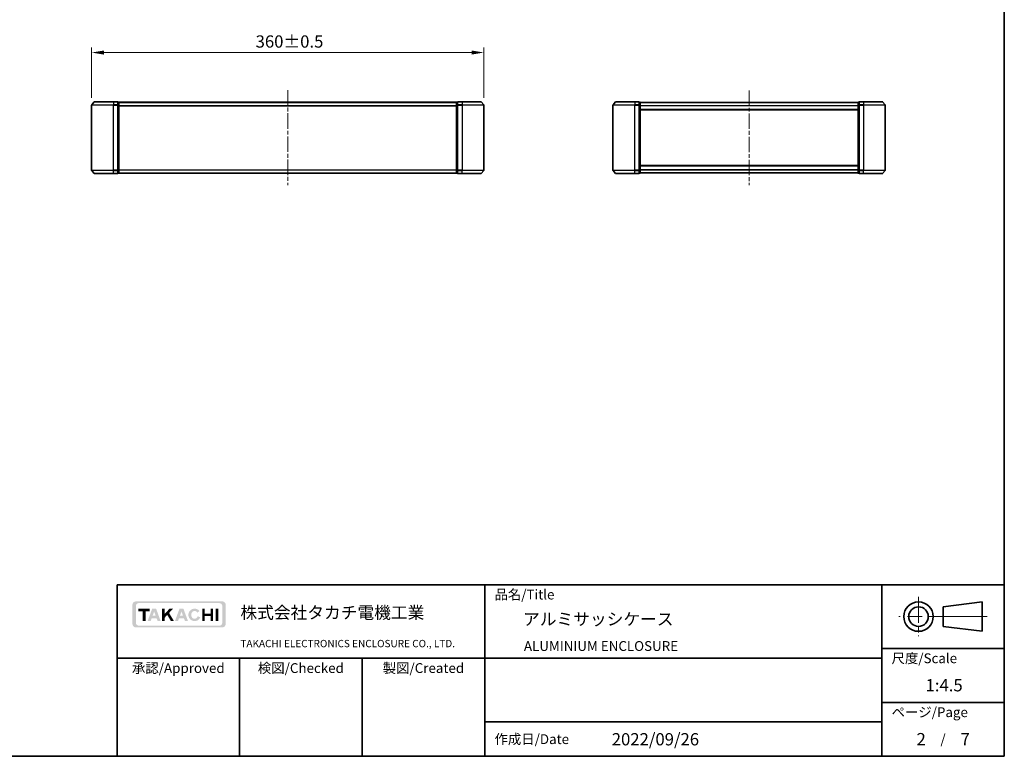
# Model space of a CAD drawing. Units: millimetres. Extents: x 36 to 6939, y 20 to 1284.
# Drawn here: x 1879 to 2783, y 20 to 696 of the extents above; entities that cross this region are included whole.
import ezdxf
from ezdxf.enums import TextEntityAlignment as Align

# ---------------------------------------------------------------- set-up
doc = ezdxf.new("R2010")
doc.units = ezdxf.units.MM
doc.header["$LTSCALE"] = 2.5
doc.linetypes.add('CHAIN', pattern=[0.35429999999999995, 0.2362, -0.0295, 0.0591, -0.0295])
doc.layers.get('Defpoints').update_dxf_attribs({"lineweight": 25})
for name, color, linetype, lineweight in [('Border (ISO)', 7, 'Continuous', 35), ('Centerline (ISO)', 131, 'Continuous', 18), ('Dimension (ISO)', 7, 'Continuous', 18), ('Dimension (ISO) @ 1', 7, 'Continuous', 18), ('Hatch (ISO)', 1, 'Continuous', 18), ('Title (ISO)', 7, 'Continuous', 35), ('Visible (ISO)', 7, 'Continuous', 35), ('Visible Narrow (ISO)', 7, 'Continuous', 25)]:
    doc.layers.add(name, color=color, linetype=linetype, lineweight=lineweight)
doc.styles.add('Note Text (TK)', font='MS PGothic.ttf')
doc.styles.add('文字スタイル67', font='arial.ttf')
doc.dimstyles.new('Default - Method 1b (TK)', dxfattribs={"dimscale": 2.5, "dimtxt": 2.5, "dimasz": 2.5, "dimexe": 1, "dimexo": 1.499999999999999, "dimgap": 1, "dimtad": 1, "dimrnd": 1e-08, "dimdsep": 46, "dimtxsty": 'Note Text (TK)', "dimcen": 0.09, "dimdle": 5, "dimclrd": 100, "dimclre": 100, "dimclrt": 7, "dimadec": 1, "dimazin": 1, "dimtfac": 1, "dimtmove": 0, "dimatfit": 3, "dimfxl": 1, "dimtolj": 1, "dimlwd": -1, "dimlwe": -1, "dimarcsym": 0})

# ---------------------------------------------------------------- blocks, each defined once
blk = doc.blocks.new('図面枠 tk図枠')
at = {"layer": 'Border (ISO)'}
for p in [(405.4999999999999, 289), (14.50000000000001, 8.000000000000007)]:
    blk.add_line(p, (405.4999999999999, 8.000000000000007), dxfattribs=at)
blk = doc.blocks.new('表題欄 tk表題欄')
at = {"layer": 'Hatch (ISO)'}
h = blk.add_hatch(color=256, dxfattribs=at)
edge = h.paths.add_edge_path(flags=0)
edge.add_arc((95.57537688673352, 236.2990653650367), 0.5958259999999996, 269.9999999999897, 360)
edge.add_line((96.17120288673351, 236.2990653650368), (96.17120288673348, 239.7107813650365))
edge.add_arc((95.5753768867335, 239.7107813650366), 0.5958259999999996, 0, 90.0000000000068)
edge.add_line((95.57537688673342, 240.3066073650366), (79.13710888673356, 240.3066073650366))
edge.add_arc((79.13710888673353, 239.7107813650366), 0.5958259999999996, 89.99999999999744, 180)
edge.add_line((78.54128288673353, 239.7107813650365), (78.54128288673331, 236.2990653650368))
edge.add_arc((79.13710888673332, 236.2990653650365), 0.5958259999999996, 180, 270.0000000000231)
edge.add_line((79.13710888673356, 235.7032393650365), (95.57537688673342, 235.7032393650367))
edge = h.paths.add_edge_path()
edge.add_line((77.83935088673357, 239.9556413650366), (77.83935088673357, 236.0542053650368))
edge.add_arc((78.54128288673346, 236.0542053650367), 0.7019319999998935, 180, 270.0000000000087)
edge.add_line((78.54128288673357, 235.3522733650368), (96.17120288673352, 235.3522733650368))
edge.add_arc((96.17120288673351, 236.0542053650367), 0.7019319999998921, 270, 360)
edge.add_line((96.8731348867334, 236.0542053650368), (96.87313488673352, 239.9556413650366))
edge.add_arc((96.1712028867336, 239.9556413650367), 0.7019319999998921, 0, 90.00000000000873)
edge.add_line((96.17120288673348, 240.6575733650367), (78.54128288673357, 240.6575733650366))
edge.add_arc((78.54128288673357, 239.9556413650366), 0.7019319999999984, 90, 180)
for points in [[(79.07181288673355, 239.1476033650369), (79.07181288673355, 238.6578833650367), (79.92066088673353, 238.6578833650367), (79.92066088673353, 236.6581933650368), (80.50832488673353, 236.6581933650368), (80.50832488673353, 238.6578833650367), (81.35717288673355, 238.6578833650367), (81.35717288673355, 239.1476033650369)], [(85.68407849525303, 236.6581933650368), (84.9434673993943, 237.8918698287545), (84.41792288673358, 237.3246628822781), (84.41792288673358, 236.6581933650368), (83.89555488673355, 236.6581933650368), (83.89555488673355, 239.1476033650369), (84.41792288673358, 239.1476033650369), (84.41792288673358, 238.0993979968839), (85.38913556809511, 239.1476033650369), (86.10696490847272, 239.1476033650369), (85.31925422435492, 238.2974470774499), (86.30334488673353, 236.6581933650368)], [(92.09142939614459, 239.1476033650369), (92.09142939614459, 236.6581933650368), (92.60971639614465, 236.6581933650368), (92.60971639614465, 237.6580383650368), (93.76872039614462, 237.6580383650368), (93.76872039614462, 236.6581933650368), (94.28700739614459, 236.6581933650368), (94.28700739614459, 239.1476033650369), (93.76872039614462, 239.1476033650369), (93.76872039614462, 238.1477583650367), (92.60971639614465, 238.1477583650367), (92.60971639614465, 239.1476033650369)], [(94.84202339614467, 239.1476033650369), (94.84202339614467, 236.6581933650368), (95.36439139614473, 236.6581933650368), (95.36439139614473, 239.1476033650369)]]:
    blk.add_hatch(color=256, dxfattribs=at).paths.add_polyline_path(points)
h = blk.add_hatch(color=256, dxfattribs=at)
h.paths.add_polyline_path([(82.59020695886475, 237.7110913650368), (81.95242681460243, 237.7110913650368), (82.27131688673356, 238.5794973650367)], flags=0)
h.paths.add_polyline_path([(82.77903014574996, 237.1968853650368), (81.76360362771717, 237.1968853650368), (81.56578886050404, 236.6581933650368), (80.94907288673355, 236.6581933650368), (81.86321688673357, 239.1476033650369), (82.67941688673353, 239.1476033650369), (83.59356088673351, 236.6581933650368), (82.97684491296302, 236.6581933650368)])
h = blk.add_hatch(color=256, dxfattribs=at)
h.paths.add_polyline_path([(87.52707281460246, 237.7110913650368), (88.16485295886469, 237.7110913650368), (87.84596288673359, 238.5794973650367)], flags=0)
h.paths.add_polyline_path([(87.14043486050403, 236.6581933650368), (87.3382496277172, 237.1968853650368), (88.35367614574989, 237.1968853650368), (88.551490912963, 236.6581933650368), (89.16820688673343, 236.6581933650368), (88.25406288673352, 239.1476033650369), (87.43786288673356, 239.1476033650369), (86.52371888673358, 236.6581933650368)])
h = blk.add_hatch(color=256, dxfattribs=at)
edge = h.paths.add_edge_path()
edge.add_arc((90.52309888673334, 237.9028983650369), 1.273272000000011, 38.55054079078439, 336.5820184016556)
edge.add_line((91.69149139614446, 237.3968543650369), (91.17255542714857, 237.6216113977801))
edge.add_ellipse((90.52309888673352, 237.9028983650369), major_axis=(0, -0.7998759999999119), ratio=0.8673469387756529, start_angle=128.5505407907963, end_angle=426.582018401653, ccw=False)
edge.add_line((91.09381514418376, 238.3576891122095), (91.51887237036831, 238.6964075050431))
at = {"layer": 'Title (ISO)'}
for p, q in [((74.70882392282105, 244.052739026017), (255.7088239228211, 244.052739026017)), ((74.70882392282105, 209.052739026017), (74.70882392282105, 244.052739026017)), ((149.7088239228211, 244.052739026017), (149.7088239228211, 209.052739026017)), ((230.7088239228211, 244.052739026017), (230.7088239228211, 209.052739026017)), ((255.7088239228211, 244.052739026017), (255.7088239228211, 209.052739026017)), ((243.2088239228211, 239.552739026017), (251.2088239228211, 240.5527390260171)), ((243.2088239228211, 239.552739026017), (243.2088239228211, 235.552739026017)), ((251.2088239228211, 234.552739026017), (251.2088239228211, 240.5527390260171)), ((243.2088239228211, 235.552739026017), (251.2088239228211, 234.552739026017)), ((230.7088239228211, 231.052739026017), (255.7088239228211, 231.052739026017)), ((74.70882392282105, 229.052739026017), (230.7088239228211, 229.052739026017)), ((99.70882392282108, 229.052739026017), (99.70882392282108, 209.052739026017)), ((124.708823922821, 229.052739026017), (124.708823922821, 209.052739026017)), ((230.7088239228211, 220.052739026017), (255.7088239228211, 220.052739026017)), ((149.7088239228211, 216.052739026017), (230.7088239228211, 216.052739026017)), ((255.7088239228211, 209.052739026017), (74.70882392282105, 209.052739026017))]:
    blk.add_line(p, q, dxfattribs=at)
at = {"layer": 'Title (ISO)', "color": 4, "linetype": 'CHAIN', "lineweight": 18, "ltscale": 8.889559745788574}
blk.add_line((238.2088239228211, 241.552739026017), (238.2088239228211, 233.552739026017), dxfattribs=at)
at = {"layer": 'Title (ISO)', "color": 4, "linetype": 'CHAIN', "lineweight": 18, "ltscale": 20.00163269042969}
blk.add_line((252.2088239228211, 237.552739026017), (234.2088239228211, 237.552739026017), dxfattribs=at)
at = {"layer": 'Title (ISO)'}
for radius in [3, 2]:
    blk.add_circle((238.2088239228211, 237.552739026017), radius, dxfattribs=at)
at = {"layer": 'Title (ISO)', "color": 1, "char_height": 2.000000029802322, "line_spacing_factor": 1.5, "style": 'Note Text (TK)'}
for s, insert, attachment_point in [('\\fＭＳ Ｐゴシック|b0|i0;{\\H2.0000;品名/Title}', (151.708823922821, 242.052739026017), 4), ('\\fＭＳ Ｐゴシック|b0|i0;{\\H2.0000;尺度/Scale}', (232.7088239228211, 229.052739026017), 4), ('\\fＭＳ Ｐゴシック|b0|i0;{\\H2.0000;承認/Approved}', (87.20882392282108, 227.052739026017), 5), ('\\fＭＳ Ｐゴシック|b0|i0;{\\H2.0000;検図/Checked}', (112.208823922821, 227.052739026017), 5), ('\\fＭＳ Ｐゴシック|b0|i0;{\\H2.0000;製図/Created}', (137.2088239228211, 227.052739026017), 5), ('\\fＭＳ Ｐゴシック|b0|i0;{\\H2.0000;ページ/Page}', (232.7088239228211, 218.052739026017), 4), ('\\fＭＳ Ｐゴシック|b0|i0;{\\H2.0000;作成日/Date}', (151.708823922821, 212.552739026017), 4)]:
    blk.add_mtext(s, dxfattribs=dict(at, insert=insert, attachment_point=attachment_point))
at = {"layer": 'Title (ISO)', "color": 7, "line_spacing_factor": 1.5, "style": 'Note Text (TK)'}
for s, insert, char_height, attachment_point in [('株式会社タカチ電機工業', (99.87313488673345, 238.052739026017), 2.5, 4), ('\\fArial|b0|i0;{\\H1.4986;TAKACHI ELECTRONICS ENCLOSURE CO., LTD.}', (99.87313488673342, 232.052739026017), 1.49859994649887, 4), ('\\fＭＳ Ｐゴシック|b0|i0;{\\H2.0000;/}', (243.2088239228211, 212.5527390260171), 2.000000029802322, 5)]:
    blk.add_mtext(s, dxfattribs=dict(at, insert=insert, char_height=char_height, attachment_point=attachment_point))
at = {"layer": 'Title (ISO)', "color": 7}
for tag, p, height, style in [('<品名>_001', (157.5383693773665, 235.7885344805625), 2.5, 'Note Text (TK)'), ('<Title>_001', (157.7088239228211, 230.5520568828656), 2.000000029802322, '文字スタイル67'), ('作成日_001', (175.617914831912, 211.2814322078352), 2.5, 'Note Text (TK)'), ('<ページ_No.>_001', (237.9488807410029, 211.3027390260171), 2.5, 'Note Text (TK)'), ('<総ページ数>_001', (246.7926307410029, 211.3027390260171), 2.5, 'Note Text (TK)')]:
    blk.add_attdef(tag, p, '', height=height, dxfattribs=dict(at, style=style))
at = {"layer": 'Title (ISO)', "color": 7, "style": 'Note Text (TK)'}
blk.add_attdef('<尺度>', text='', height=2.5, dxfattribs=at).set_placement((243.2088239228211, 223.5527390260171), align=Align.MIDDLE_CENTER)
blk = doc.blocks.new('*D29')
at = {"layer": 'Defpoints', "color": 0}
for p in [(2305.401655477925, 666.0775464851044), (1945.401655477923, 617.7834773852403), (2305.401655477925, 617.783477385241)]:
    blk.add_point(p, dxfattribs=at)
at = {"layer": 'Dimension (ISO)', "color": 100}
for p, q in [((1945.401655477923, 624.5334773852403), (1945.401655477923, 670.5775464851044)), ((2305.401655477925, 624.533477385241), (2305.401655477925, 670.5775464851044)), ((1956.651655477923, 666.0775464851044), (2294.151655477925, 666.0775464851044))]:
    blk.add_line(p, q, dxfattribs=at)
for points in [[(1956.651655477923, 667.9525464851044), (1956.651655477923, 664.2025464851044), (1945.401655477923, 666.0775464851044)], [(2294.151655477925, 667.9525464851044), (2294.151655477925, 664.2025464851044), (2305.401655477925, 666.0775464851044)]]:
    blk.add_solid(points, dxfattribs=at)
at = {"layer": 'Dimension (ISO)', "color": 7, "insert": (2095.93432593247, 676.2025464851046), "char_height": 11.25, "attachment_point": 4, "style": 'Note Text (TK)'}
blk.add_mtext('\\A1;360±0.5', dxfattribs=at)

msp = doc.modelspace()

# ---------------------------------------------------------------- linework, layer by layer
at = {"layer": 'Centerline (ISO)', "linetype": 'CHAIN', "ltscale": 23.99096870422363}
for p, q in [((2125.40165547793, 631.5341476856945), (2125.40165547793, 544.2500370458957)), ((2548.965198669594, 631.3341476856943), (2548.965198669594, 544.4500370458967))]:
    msp.add_line(p, q, dxfattribs=at)
at = {"layer": 'Visible (ISO)'}
for p, q in [((1945.401655477923, 617.7834773852403), (1945.401655477926, 558.0007073463491)), ((1947.811701577839, 620.784147685694), (1945.471189094044, 617.9755327051395)), ((1948.042167961718, 620.8920923657948), (1965.401655477928, 620.8920923657947)), ((1969.101655477928, 620.892092365795), (1965.401655477928, 620.8920923657947)), ((1969.401655477929, 617.7834773852404), (1969.401655477928, 620.592092365795)), ((1970.101655477928, 620.592092365795), (1969.401655477928, 620.592092365795)), ((1969.401655477932, 558.0007073463491), (1969.401655477929, 617.7834773852404)), ((1970.40165547793, 620.3920923657951), (1970.40165547793, 620.292092365795)), ((1970.40165547793, 620.3920923657952), (2280.40165547793, 620.3920923657952)), ((1970.401655477929, 617.6024524176498), (1970.401655477928, 620.292092365795)), ((1970.401655477931, 558.1817323139398), (1970.401655477929, 617.6024524176498)), ((2280.40165547793, 620.2920923657954), (2280.40165547793, 620.3920923657952)), ((2280.401655477931, 620.2920923657955), (2280.401655477931, 617.6024524176503)), ((2280.401655477931, 617.6024524176503), (2280.401655477931, 558.1817323139405)), ((2281.401655477931, 620.5920923657955), (2280.701655477931, 620.5920923657955)), ((2281.401655477931, 620.5920923657955), (2281.401655477932, 617.783477385241)), ((2281.401655477932, 617.783477385241), (2281.401655477932, 558.0007073463498)), ((2285.401655477931, 620.8920923657955), (2281.701655477931, 620.8920923657955)), ((2285.401655477931, 620.8920923657954), (2302.76114299413, 620.8920923657954)), ((2302.991609378009, 620.7841476856947), (2305.332121861805, 617.9755327051402)), ((2305.401655477925, 558.0007073463498), (2305.401655477925, 617.783477385241)), ((2423.965198669584, 617.7834773852411), (2423.965198669584, 558.0007073463499)), ((2426.3752447695, 620.7841476856948), (2424.034732285705, 617.9755327051403)), ((2426.605711153379, 620.8920923657955), (2443.965198669594, 620.8920923657955)), ((2447.665198669594, 620.8920923657955), (2443.965198669594, 620.8920923657955)), ((2447.965198669596, 617.7834773852411), (2447.965198669594, 620.5920923657956)), ((2448.665198669593, 620.5920923657956), (2447.965198669594, 620.5920923657956)), ((2447.965198669596, 558.0007073463499), (2447.965198669596, 617.7834773852411)), ((2448.965198669595, 617.6024524176503), (2448.965198669594, 620.2920923657955)), ((2648.965198669593, 620.192092365795), (2448.965198669593, 620.192092365795)), ((2448.965198669595, 558.1817323139405), (2448.965198669595, 617.6024524176503)), ((2648.965198669593, 620.2920923657955), (2648.965198669595, 617.6024524176504)), ((2648.965198669595, 617.6024524176504), (2648.965198669595, 558.1817323139406)), ((2649.965198669593, 620.5920923657956), (2649.265198669593, 620.5920923657956)), ((2649.965198669593, 620.5920923657956), (2649.965198669594, 617.7834773852412)), ((2649.965198669594, 617.7834773852412), (2649.965198669596, 558.00070734635)), ((2653.965198669593, 620.8920923657955), (2650.265198669594, 620.8920923657955)), ((2653.965198669593, 620.8920923657955), (2671.324686185787, 620.8920923657956)), ((2671.555152569667, 620.7841476856948), (2673.895665053462, 617.9755327051404)), ((2673.965198669584, 558.00070734635), (2673.965198669583, 617.7834773852412)), ((2648.965198669595, 613.392092365795), (2448.965198669595, 613.392092365795)), ((2448.965198669595, 562.392092365796), (2648.965198669595, 562.392092365796)), ((1947.811701577842, 555.0000370458954), (1945.471189094046, 557.8086520264497)), ((1965.401655477931, 554.8920923657947), (1948.042167961721, 554.8920923657948)), ((1965.401655477931, 554.8920923657947), (1969.10165547793, 554.892092365795)), ((1969.401655477931, 555.1920923657949), (1969.401655477932, 558.0007073463491)), ((1969.401655477931, 555.1920923657949), (1970.101655477931, 555.192092365795)), ((1970.401655477931, 555.492092365795), (1970.401655477931, 558.1817323139398)), ((1970.40165547793, 555.492092365795), (1970.40165547793, 555.3920923657951)), ((1970.40165547793, 555.3920923657951), (2280.40165547793, 555.3920923657951)), ((2280.401655477931, 558.1817323139405), (2280.401655477931, 555.4920923657954)), ((2280.40165547793, 555.3920923657951), (2280.40165547793, 555.4920923657954)), ((2280.701655477931, 555.1920923657954), (2281.401655477931, 555.1920923657954)), ((2281.401655477932, 558.0007073463498), (2281.401655477931, 555.1920923657954)), ((2281.701655477931, 554.8920923657955), (2285.401655477931, 554.8920923657955)), ((2302.76114299413, 554.8920923657955), (2285.401655477931, 554.8920923657955)), ((2302.991609378009, 555.0000370458961), (2305.332121861805, 557.8086520264505)), ((2426.3752447695, 555.0000370458961), (2424.034732285705, 557.8086520264505)), ((2443.965198669594, 554.8920923657955), (2426.605711153379, 554.8920923657955)), ((2443.965198669594, 554.8920923657955), (2447.665198669594, 554.8920923657955)), ((2447.965198669594, 555.1920923657954), (2447.965198669596, 558.0007073463499)), ((2447.965198669594, 555.1920923657954), (2448.665198669593, 555.1920923657954)), ((2448.965198669594, 555.4920923657955), (2448.965198669595, 558.1817323139405)), ((2448.965198669593, 555.592092365796), (2648.965198669593, 555.592092365796)), ((2648.965198669595, 558.1817323139406), (2648.965198669594, 555.4920923657955)), ((2649.265198669593, 555.1920923657954), (2649.965198669594, 555.1920923657954)), ((2649.965198669596, 558.00070734635), (2649.965198669594, 555.1920923657954)), ((2650.265198669594, 554.8920923657955), (2653.965198669594, 554.8920923657955)), ((2671.324686185788, 554.8920923657956), (2653.965198669594, 554.8920923657955)), ((2671.555152569668, 555.0000370458962), (2673.895665053463, 557.8086520264507))]:
    msp.add_line(p, q, dxfattribs=at)
for centre, radius, start, end in [((1945.701655477923, 617.7834773852403), 0.3, 140.1944289077407, 180), ((1948.042167961718, 620.5920923657949), 0.299999999999998, 90, 140.1944289077407), ((1969.101655477928, 620.592092365795), 0.299999999999998, 0, 90), ((1970.101655477928, 620.292092365795), 0.299999999999998, 0, 90), ((2280.701655477931, 620.2920923657955), 0.299999999999999, 90, 180), ((2281.701655477931, 620.5920923657955), 0.3, 90, 180), ((2302.76114299413, 620.5920923657955), 0.299999999999998, 39.80557109226348, 90), ((2305.101655477925, 617.783477385241), 0.3, 0, 39.80557109226348), ((2424.265198669584, 617.7834773852411), 0.3, 140.1944289077206, 180), ((2426.605711153379, 620.5920923657956), 0.299999999999998, 90, 140.1944289077206), ((2447.665198669594, 620.5920923657956), 0.299999999999998, 0, 90), ((2448.665198669593, 620.2920923657955), 0.299999999999998, 0, 90), ((2649.265198669593, 620.2920923657955), 0.299999999999999, 90, 180), ((2650.265198669594, 620.5920923657956), 0.3, 90, 180), ((2671.324686185787, 620.5920923657956), 0.299999999999998, 39.80557109226833, 90), ((2673.665198669583, 617.7834773852412), 0.3, 0, 39.80557109228355), ((1945.701655477926, 558.0007073463491), 0.300000000000002, 180, 219.8055710922483), ((1948.042167961721, 555.1920923657948), 0.299999999999998, 219.8055710922483, 270), ((1969.10165547793, 555.1920923657949), 0.3, 270, 0), ((1970.101655477931, 555.492092365795), 0.3, 270, 0), ((2280.701655477931, 555.4920923657954), 0.299999999999998, 180, 270), ((2281.701655477931, 555.1920923657954), 0.299999999999998, 180, 270), ((2302.76114299413, 555.1920923657954), 0.299999999999998, 270, 320.1944289077365), ((2305.101655477926, 558.0007073463498), 0.3, 320.1944289077365, 0), ((2424.265198669584, 558.0007073463499), 0.300000000000002, 180, 219.8055710922794), ((2426.605711153379, 555.1920923657954), 0.299999999999998, 219.8055710922794, 270), ((2447.665198669594, 555.1920923657954), 0.3, 270, 0), ((2448.665198669593, 555.4920923657955), 0.3, 270, 0), ((2649.265198669593, 555.4920923657955), 0.299999999999998, 180, 270), ((2650.265198669594, 555.1920923657954), 0.299999999999998, 180, 270), ((2671.324686185788, 555.1920923657956), 0.299999999999998, 270, 320.1944289077164), ((2673.665198669584, 558.00070734635), 0.3, 320.1944289077164, 0)]:
    msp.add_arc(centre, radius, start, end, dxfattribs=at)
at = {"layer": 'Visible Narrow (ISO)'}
for p, q in [((1965.401655477929, 617.7834773852403), (1945.401655477923, 617.7834773852403)), ((1945.471189094044, 617.9755327051395), (1965.401655477929, 617.9755327051395)), ((1965.401655477928, 620.784147685694), (1947.811701577839, 620.784147685694)), ((1965.401655477928, 620.784147685694), (1965.401655477928, 620.8920923657947)), ((1965.401655477928, 620.784147685694), (1969.101655477928, 620.7841476856942)), ((1965.401655477928, 620.784147685694), (1965.401655477929, 617.9755327051395)), ((1969.101655477929, 617.9755327051396), (1965.401655477929, 617.9755327051395)), ((1965.401655477929, 617.9755327051396), (1965.401655477929, 617.7834773852403)), ((1965.401655477929, 617.7834773852403), (1969.101655477929, 617.7834773852404)), ((1965.401655477932, 558.000707346349), (1965.401655477929, 617.7834773852403)), ((1969.101655477928, 620.7841476856942), (1969.101655477928, 620.892092365795)), ((1969.101655477928, 620.7841476856942), (1969.101655477929, 617.9755327051396)), ((1969.101655477929, 617.7834773852404), (1969.101655477929, 617.9755327051396)), ((1969.101655477929, 617.7834773852404), (1969.401655477929, 617.7834773852404)), ((1969.101655477929, 617.7834773852404), (1969.101655477931, 558.0007073463491)), ((1969.401655477928, 620.4841476856942), (1970.101655477928, 620.4841476856942)), ((1970.101655477929, 617.7945077375492), (1969.401655477929, 617.7945077375492)), ((1969.401655477929, 617.6024524176497), (1970.101655477929, 617.6024524176497)), ((1970.101655477928, 620.4841476856943), (1970.101655477928, 620.592092365795)), ((1970.101655477928, 620.4841476856943), (1970.101655477929, 617.7945077375492)), ((1970.101655477929, 617.6024524176498), (1970.101655477929, 617.7945077375492)), ((1970.101655477929, 617.6024524176498), (1970.401655477929, 617.6024524176498)), ((1970.101655477929, 617.6024524176497), (1970.101655477932, 558.1817323139398)), ((1970.40165547793, 620.2841476856945), (2280.40165547793, 620.2841476856945)), ((1970.401655477931, 617.4755327051402), (2280.401655477931, 617.4755327051403)), ((1970.401655477931, 617.2834773852406), (2280.401655477931, 617.2834773852408)), ((2280.401655477931, 617.6024524176503), (2280.701655477932, 617.6024524176503)), ((2280.701655477931, 620.5920923657955), (2280.701655477931, 620.4841476856947)), ((2280.701655477932, 617.7945077375498), (2280.701655477931, 620.4841476856947)), ((2280.701655477931, 620.4841476856947), (2281.401655477931, 620.4841476856947)), ((2280.701655477932, 617.7945077375497), (2280.701655477932, 617.6024524176503)), ((2281.401655477932, 617.7945077375498), (2280.701655477932, 617.7945077375498)), ((2280.701655477932, 558.1817323139405), (2280.701655477932, 617.6024524176503)), ((2280.701655477932, 617.6024524176503), (2281.401655477932, 617.6024524176503)), ((2281.401655477932, 617.783477385241), (2281.701655477931, 617.783477385241)), ((2281.701655477931, 620.8920923657954), (2281.701655477931, 620.7841476856948)), ((2281.701655477931, 617.9755327051403), (2281.701655477931, 620.7841476856947)), ((2281.701655477931, 620.7841476856947), (2285.401655477931, 620.7841476856947)), ((2281.701655477931, 617.9755327051403), (2281.701655477931, 617.783477385241)), ((2285.401655477932, 617.9755327051403), (2281.701655477931, 617.9755327051403)), ((2281.701655477931, 558.0007073463498), (2281.701655477931, 617.783477385241)), ((2281.701655477931, 617.783477385241), (2285.401655477932, 617.783477385241)), ((2285.401655477931, 620.7841476856948), (2285.401655477931, 620.8920923657954)), ((2285.401655477931, 620.7841476856947), (2285.401655477932, 617.9755327051403)), ((2302.991609378009, 620.7841476856947), (2285.401655477931, 620.7841476856947)), ((2285.401655477931, 617.9755327051403), (2285.401655477932, 617.783477385241)), ((2285.401655477932, 617.9755327051402), (2305.332121861805, 617.9755327051402)), ((2285.401655477932, 617.783477385241), (2285.401655477932, 558.0007073463498)), ((2305.401655477925, 617.783477385241), (2285.401655477932, 617.783477385241)), ((2443.965198669595, 617.7834773852411), (2423.965198669584, 617.7834773852411)), ((2424.034732285705, 617.9755327051403), (2443.965198669595, 617.9755327051403)), ((2443.965198669594, 620.7841476856948), (2426.3752447695, 620.7841476856948)), ((2443.965198669594, 620.7841476856948), (2443.965198669594, 620.8920923657955)), ((2443.965198669594, 620.7841476856948), (2447.665198669594, 620.7841476856948)), ((2443.965198669594, 620.7841476856948), (2443.965198669595, 617.9755327051403)), ((2447.665198669595, 617.9755327051403), (2443.965198669595, 617.9755327051403)), ((2443.965198669595, 617.9755327051404), (2443.965198669595, 617.7834773852411)), ((2443.965198669595, 617.7834773852411), (2447.665198669595, 617.7834773852411)), ((2443.965198669595, 558.0007073463499), (2443.965198669595, 617.7834773852411)), ((2447.665198669594, 620.7841476856948), (2447.665198669594, 620.8920923657955)), ((2447.665198669594, 620.7841476856948), (2447.665198669595, 617.9755327051403)), ((2447.665198669595, 617.7834773852411), (2447.665198669595, 617.9755327051404)), ((2447.665198669595, 617.7834773852411), (2447.965198669596, 617.7834773852411)), ((2447.665198669595, 617.7834773852411), (2447.665198669595, 558.0007073463499)), ((2447.965198669594, 620.4841476856947), (2448.665198669593, 620.4841476856947)), ((2448.665198669595, 617.7945077375498), (2447.965198669595, 617.7945077375498)), ((2447.965198669595, 617.6024524176503), (2448.665198669595, 617.6024524176503)), ((2448.665198669593, 620.4841476856948), (2448.665198669593, 620.5920923657956)), ((2448.665198669593, 620.4841476856947), (2448.665198669595, 617.7945077375498)), ((2448.665198669595, 617.6024524176503), (2448.665198669595, 617.7945077375498)), ((2448.665198669595, 617.6024524176503), (2448.965198669595, 617.6024524176503)), ((2448.665198669595, 617.6024524176503), (2448.665198669595, 558.1817323139405)), ((2648.965198669593, 620.0841476856943), (2448.965198669593, 620.0841476856943)), ((2648.965198669595, 617.2755327051398), (2448.965198669595, 617.2755327051398)), ((2648.965198669595, 617.0834773852406), (2448.965198669595, 617.0834773852406)), ((2648.965198669595, 617.6024524176504), (2649.265198669595, 617.6024524176504)), ((2649.265198669593, 620.5920923657956), (2649.265198669593, 620.4841476856948)), ((2649.265198669594, 617.7945077375498), (2649.265198669593, 620.484147685695)), ((2649.265198669593, 620.484147685695), (2649.965198669593, 620.484147685695)), ((2649.265198669594, 617.7945077375498), (2649.265198669595, 617.6024524176504)), ((2649.965198669594, 617.7945077375498), (2649.265198669594, 617.7945077375498)), ((2649.265198669595, 558.1817323139406), (2649.265198669594, 617.6024524176504)), ((2649.265198669594, 617.6024524176504), (2649.965198669594, 617.6024524176504)), ((2649.965198669594, 617.7834773852412), (2650.265198669595, 617.7834773852412)), ((2650.265198669594, 620.8920923657955), (2650.265198669594, 620.7841476856948)), ((2650.265198669595, 617.9755327051404), (2650.265198669594, 620.7841476856948)), ((2650.265198669594, 620.7841476856948), (2653.965198669593, 620.7841476856948)), ((2650.265198669595, 617.9755327051404), (2650.265198669595, 617.7834773852412)), ((2653.965198669594, 617.9755327051404), (2650.265198669595, 617.9755327051404)), ((2650.265198669595, 558.00070734635), (2650.265198669595, 617.7834773852412)), ((2650.265198669595, 617.7834773852412), (2653.965198669594, 617.7834773852412)), ((2653.965198669593, 620.7841476856948), (2653.965198669593, 620.8920923657955)), ((2653.965198669593, 620.7841476856948), (2653.965198669594, 617.9755327051404)), ((2671.555152569667, 620.7841476856948), (2653.965198669594, 620.7841476856948)), ((2653.965198669594, 617.9755327051404), (2653.965198669594, 617.7834773852412)), ((2653.965198669594, 617.9755327051404), (2673.895665053462, 617.9755327051404)), ((2653.965198669594, 617.7834773852412), (2653.965198669595, 558.00070734635)), ((2673.965198669583, 617.7834773852412), (2653.965198669594, 617.7834773852412)), ((2648.965198669595, 613.692092365795), (2448.965198669595, 613.6920923657949)), ((2448.965198669595, 562.0920923657961), (2648.965198669595, 562.0920923657961)), ((1945.401655477926, 558.0007073463491), (1965.401655477932, 558.0007073463491)), ((1965.401655477932, 557.8086520264497), (1945.471189094046, 557.8086520264497)), ((1947.811701577842, 555.0000370458954), (1965.401655477931, 555.0000370458954)), ((1969.101655477931, 558.0007073463491), (1965.401655477932, 558.000707346349)), ((1965.401655477931, 557.8086520264496), (1965.401655477932, 558.000707346349)), ((1965.401655477932, 557.8086520264497), (1969.101655477931, 557.8086520264499)), ((1965.401655477931, 555.0000370458954), (1965.401655477932, 557.8086520264497)), ((1969.101655477931, 555.0000370458956), (1965.401655477931, 555.0000370458954)), ((1965.401655477931, 555.0000370458954), (1965.401655477931, 554.8920923657948)), ((1969.401655477932, 558.0007073463491), (1969.101655477931, 558.0007073463491)), ((1969.101655477931, 557.8086520264497), (1969.101655477931, 558.0007073463491)), ((1969.101655477931, 557.8086520264499), (1969.101655477931, 555.0000370458956)), ((1969.10165547793, 554.892092365795), (1969.10165547793, 555.0000370458956)), ((1970.101655477931, 558.1817323139398), (1969.401655477931, 558.1817323139398)), ((1969.401655477931, 557.9896769940405), (1970.101655477931, 557.9896769940405)), ((1970.101655477931, 555.3000370458956), (1969.401655477931, 555.3000370458956)), ((1970.401655477931, 558.1817323139398), (1970.101655477932, 558.1817323139398)), ((1970.101655477931, 557.9896769940405), (1970.101655477932, 558.1817323139398)), ((1970.101655477931, 557.9896769940407), (1970.101655477931, 555.3000370458956)), ((1970.101655477931, 555.192092365795), (1970.101655477931, 555.3000370458956)), ((1970.401655477931, 558.5007073463494), (2280.401655477931, 558.5007073463494)), ((1970.401655477931, 558.30865202645), (2280.401655477931, 558.3086520264502)), ((1970.40165547793, 555.5000370458957), (2280.40165547793, 555.5000370458959)), ((2280.701655477932, 558.1817323139405), (2280.401655477931, 558.1817323139405)), ((2280.701655477932, 558.1817323139405), (2280.701655477932, 557.9896769940412)), ((2281.401655477932, 558.1817323139405), (2280.701655477932, 558.1817323139405)), ((2280.701655477931, 555.300037045896), (2280.701655477932, 557.9896769940411)), ((2280.701655477932, 557.9896769940411), (2281.401655477932, 557.9896769940411)), ((2280.701655477931, 555.300037045896), (2280.701655477931, 555.1920923657954)), ((2281.401655477931, 555.300037045896), (2280.701655477931, 555.300037045896)), ((2281.701655477931, 558.0007073463498), (2281.401655477932, 558.0007073463498)), ((2281.701655477931, 558.0007073463498), (2281.701655477931, 557.8086520264505)), ((2285.401655477932, 558.0007073463498), (2281.701655477931, 558.0007073463498)), ((2281.701655477931, 555.0000370458961), (2281.701655477931, 557.8086520264505)), ((2281.701655477931, 557.8086520264505), (2285.401655477932, 557.8086520264505)), ((2281.701655477931, 555.0000370458961), (2281.701655477931, 554.8920923657955)), ((2285.401655477931, 555.0000370458961), (2281.701655477931, 555.0000370458961)), ((2285.401655477932, 557.8086520264505), (2285.401655477932, 558.0007073463498)), ((2285.401655477932, 558.0007073463498), (2305.401655477925, 558.0007073463498)), ((2285.401655477931, 555.0000370458961), (2285.401655477932, 557.8086520264505)), ((2305.332121861805, 557.8086520264505), (2285.401655477932, 557.8086520264505)), ((2285.401655477931, 555.0000370458961), (2285.401655477931, 554.8920923657955)), ((2285.401655477931, 555.0000370458961), (2302.991609378009, 555.0000370458961)), ((2423.965198669584, 558.0007073463499), (2443.965198669595, 558.0007073463499)), ((2443.965198669595, 557.8086520264505), (2424.034732285705, 557.8086520264505)), ((2426.3752447695, 555.0000370458961), (2443.965198669594, 555.0000370458961)), ((2447.665198669595, 558.0007073463499), (2443.965198669595, 558.0007073463499)), ((2443.965198669595, 557.8086520264505), (2443.965198669595, 558.0007073463499)), ((2443.965198669595, 557.8086520264505), (2447.665198669595, 557.8086520264505)), ((2443.965198669594, 555.0000370458961), (2443.965198669595, 557.8086520264505)), ((2447.665198669594, 555.0000370458961), (2443.965198669594, 555.0000370458961)), ((2443.965198669594, 555.0000370458961), (2443.965198669594, 554.8920923657955)), ((2447.965198669596, 558.0007073463499), (2447.665198669595, 558.0007073463499)), ((2447.665198669595, 557.8086520264505), (2447.665198669595, 558.0007073463499)), ((2447.665198669595, 557.8086520264505), (2447.665198669594, 555.0000370458961)), ((2447.665198669594, 554.8920923657955), (2447.665198669594, 555.0000370458961)), ((2448.665198669595, 558.1817323139405), (2447.965198669595, 558.1817323139405)), ((2447.965198669595, 557.9896769940412), (2448.665198669595, 557.9896769940412)), ((2448.665198669593, 555.3000370458961), (2447.965198669594, 555.3000370458961)), ((2448.965198669595, 558.1817323139406), (2448.665198669595, 558.1817323139406)), ((2448.665198669595, 557.9896769940412), (2448.665198669595, 558.1817323139405)), ((2448.665198669595, 557.9896769940412), (2448.665198669593, 555.3000370458961)), ((2448.665198669593, 555.1920923657956), (2448.665198669593, 555.3000370458961)), ((2448.965198669595, 558.7007073463504), (2648.965198669595, 558.7007073463504)), ((2448.965198669595, 558.508652026451), (2648.965198669595, 558.508652026451)), ((2448.965198669593, 555.7000370458966), (2648.965198669593, 555.7000370458966)), ((2649.265198669595, 558.1817323139406), (2648.965198669595, 558.1817323139406)), ((2649.265198669595, 558.1817323139406), (2649.265198669595, 557.9896769940412)), ((2649.965198669596, 558.1817323139406), (2649.265198669595, 558.1817323139406)), ((2649.265198669594, 555.3000370458961), (2649.265198669595, 557.9896769940412)), ((2649.265198669595, 557.9896769940412), (2649.965198669594, 557.9896769940412)), ((2649.265198669593, 555.3000370458961), (2649.265198669593, 555.1920923657956)), ((2649.965198669594, 555.3000370458961), (2649.265198669594, 555.3000370458961)), ((2650.265198669595, 558.00070734635), (2649.965198669596, 558.00070734635)), ((2650.265198669595, 558.00070734635), (2650.265198669595, 557.8086520264505)), ((2653.965198669596, 558.00070734635), (2650.265198669595, 558.00070734635)), ((2650.265198669594, 555.0000370458961), (2650.265198669595, 557.8086520264505)), ((2650.265198669595, 557.8086520264505), (2653.965198669595, 557.8086520264507)), ((2650.265198669594, 555.0000370458961), (2650.265198669594, 554.8920923657955)), ((2653.965198669594, 555.0000370458962), (2650.265198669594, 555.0000370458961)), ((2653.965198669595, 557.8086520264505), (2653.965198669596, 558.00070734635)), ((2653.965198669595, 558.00070734635), (2673.965198669583, 558.00070734635)), ((2653.965198669594, 555.0000370458962), (2653.965198669595, 557.8086520264507)), ((2673.895665053463, 557.8086520264507), (2653.965198669595, 557.8086520264507)), ((2653.965198669594, 555.0000370458961), (2653.965198669594, 554.8920923657956)), ((2653.965198669594, 555.0000370458961), (2671.555152569667, 555.0000370458962))]:
    msp.add_line(p, q, dxfattribs=at)
for centre, major_axis, ratio, start_param, end_param in [((1969.101655477928, 620.592092365795), (0.299999999999999, 1.27e-14), 0.6401843996644385, 9.062e-13, 1.570796326795402), ((1969.101655477929, 617.7834773852404), (0.3000000000000009, 1.27e-14), 0.640184399664438, 0, 1.570796326794869), ((1970.101655477928, 620.292092365795), (0.2999999999999999, 1.27e-14), 0.6401843996644454, 9.062e-13, 1.570796326795402), ((1970.101655477929, 617.6024524176498), (0.299999999999998, 1.27e-14), 0.6401843996644454, 0, 1.570796326794869), ((2280.701655477931, 620.2920923657955), (-0.300000000000002, -1e-16), 0.6401843996644853, 4.712388980384689, 6.283185307180142), ((2280.701655477932, 617.6024524176503), (-0.2999999999999999, -1e-16), 0.6401843996644851, 4.712388980385222, 6.283185307180558), ((2281.701655477931, 620.5920923657955), (-0.299999999999999, -1e-16), 0.6401843996644765, 4.712388980384689, 6.283185307180142), ((2281.701655477931, 617.783477385241), (-0.2999999999999999, -1e-16), 0.6401843996644729, 4.712388980385222, 6.283185307180558), ((2447.665198669594, 620.5920923657956), (0.299999999999999, 0), 0.6401843996644735, 2.3612e-12, 1.570796326795962), ((2447.665198669595, 617.7834773852411), (0.3000000000000009, 0), 0.6401843996644729, 0, 1.570796326794896), ((2448.665198669593, 620.2920923657955), (0.2999999999999999, 0), 0.6401843996644806, 2.3612e-12, 1.570796326795962), ((2448.665198669595, 617.6024524176503), (0.299999999999998, 0), 0.6401843996644804, 0, 1.570796326794896), ((2649.265198669593, 620.2920923657955), (-0.300000000000002, -2.4e-15), 0.6401843996644897, 4.712388980384684, 6.283185307180686), ((2649.265198669594, 617.6024524176504), (-0.2999999999999999, -2.4e-15), 0.6401843996644896, 4.71238898038575, 6.283185307181935), ((2650.265198669594, 620.5920923657956), (-0.299999999999999, -2.4e-15), 0.6401843996644809, 4.712388980384684, 6.283185307180686), ((2650.265198669595, 617.7834773852412), (-0.2999999999999999, -2.4e-15), 0.6401843996644776, 4.71238898038575, 6.283185307181935), ((1969.101655477931, 558.0007073463491), (0.299999999999999, 1.27e-14), 0.6401843996645077, 4.712388980384129, 6.283185307178547), ((1969.10165547793, 555.1920923657949), (0.3000000000000009, 1.27e-14), 0.6401843996645074, 4.712388980384662, 6.283185307178963), ((1970.101655477931, 558.1817323139398), (0.2999999999999999, 1.27e-14), 0.6401843996645185, 4.712388980384129, 6.283185307178547), ((1970.101655477931, 555.492092365795), (0.299999999999998, 1.27e-14), 0.6401843996645147, 4.712388980384662, 6.283185307178963), ((2280.701655477932, 558.1817323139405), (-0.299999999999998, -1e-16), 0.6401843996644798, 0, 1.570796326794896), ((2280.701655477931, 555.4920923657954), (-0.299999999999999, -1e-16), 0.640184399664476, 0, 1.570796326794363), ((2281.701655477931, 558.0007073463498), (-0.3000000000000009, -1e-16), 0.6401843996644724, 0, 1.570796326794896), ((2281.701655477931, 555.1920923657954), (-0.2999999999999999, -1e-16), 0.640184399664476, 0, 1.570796326794363), ((2447.665198669595, 558.0007073463499), (0.299999999999999, 0), 0.6401843996644728, 4.712388980383623, 6.283185307177224), ((2447.665198669594, 555.1920923657954), (0.3000000000000009, 0), 0.6401843996644724, 4.712388980384689, 6.283185307178473), ((2448.665198669595, 558.1817323139405), (0.2999999999999999, 0), 0.6401843996644835, 4.712388980383623, 6.283185307177224), ((2448.665198669593, 555.4920923657955), (0.299999999999998, 0), 0.6401843996644798, 4.712388980384689, 6.283185307178473), ((2649.265198669595, 558.1817323139406), (-0.299999999999998, -2.4e-15), 0.6401843996644753, 0, 1.570796326794891), ((2649.265198669593, 555.4920923657955), (-0.299999999999999, -2.4e-15), 0.6401843996644717, 0, 1.570796326793825), ((2650.265198669595, 558.00070734635), (-0.3000000000000009, -2.4e-15), 0.640184399664468, 0, 1.570796326794891), ((2650.265198669594, 555.1920923657954), (-0.2999999999999999, -2.4e-15), 0.6401843996644717, 0, 1.570796326793825)]:
    msp.add_ellipse(centre, major_axis=major_axis, ratio=ratio, start_param=start_param, end_param=end_param, dxfattribs=at)

# ---------------------------------------------------------------- block references
at = {"xscale": 4.5, "yscale": 4.5, "zscale": 4.5}
msp.add_blockref('図面枠 tk図枠', (958.5, -16.00000000000003), dxfattribs=at)
ref = msp.add_blockref('表題欄 tk表題欄', (1632.560292347305, -920.7373256170766), dxfattribs=dict(xscale=4.5, yscale=4.5, zscale=4.5))
ref.add_attrib('<品名>_001', 'アルミサッシケース', (2341.482954545455, 140.3110795454545), dxfattribs={"layer": 'Title (ISO)', "color": 7, "height": 11.25, "style": 'Note Text (TK)'})
ref.add_attrib('<尺度>_001', '1:4.5', (2710.955965909091, 79.62500000000011), dxfattribs={"layer": 'Title (ISO)', "color": 7, "height": 11.25, "style": 'Note Text (TK)'})
ref.add_attrib('作成日_001', '2022/09/26', (2422.872869318182, 30.02911931818189), dxfattribs={"layer": 'Title (ISO)', "color": 7, "height": 11.25, "style": 'Note Text (TK)'})
ref.add_attrib('<Title>_001', 'ALUMINIUM ENCLOSURE', (2342.25, 116.7469303558185), dxfattribs={"layer": 'Title (ISO)', "color": 7, "height": 9.00000013411045, "style": '文字スタイル67'})
ref.add_attrib('<ページ_No.>_001', '2', (2702.659090909091, 30.12500000000007), dxfattribs={"layer": 'Title (ISO)', "color": 7, "height": 11.25, "style": 'Note Text (TK)'})
ref.add_attrib('<総ページ数>_001', '7', (2743.127130681819, 30.12500000000007), dxfattribs={"layer": 'Title (ISO)', "color": 7, "height": 11.25, "style": 'Note Text (TK)'})

# ---------------------------------------------------------------- dimensions: what is measured, and where the dimension line sits
at = {"layer": 'Dimension (ISO) @ 1', "color": 100}
dim = msp.add_linear_dim(base=(2305.401655477925, 666.0775464851044), p1=(1945.401655477923, 617.7834773852403), p2=(2305.401655477925, 617.783477385241), angle=180, dimstyle='Default - Method 1b (TK)', override={"dimscale": 1, "dimtxt": 11.25, "dimasz": 11.25, "dimexe": 4.5, "dimexo": 6.749999999999999, "dimgap": 4.5, "dimdec": 2, "dimcen": 0.405, "dimtol": 1, "dimlim": 0, "dimtp": 0.5, "dimtm": 0.5, "dimtdec": 2, "dimtix": 0, "dimtofl": 0, "dimtmove": 0, "dimatfit": 1}, dxfattribs=at)
dim.commit()
dim.dimension.update_dxf_attribs({"geometry": '*D29', "text_midpoint": (2125.401655477924, 666.0775464851044), "dimtype": 128})

doc.saveas('drawing.dxf')
